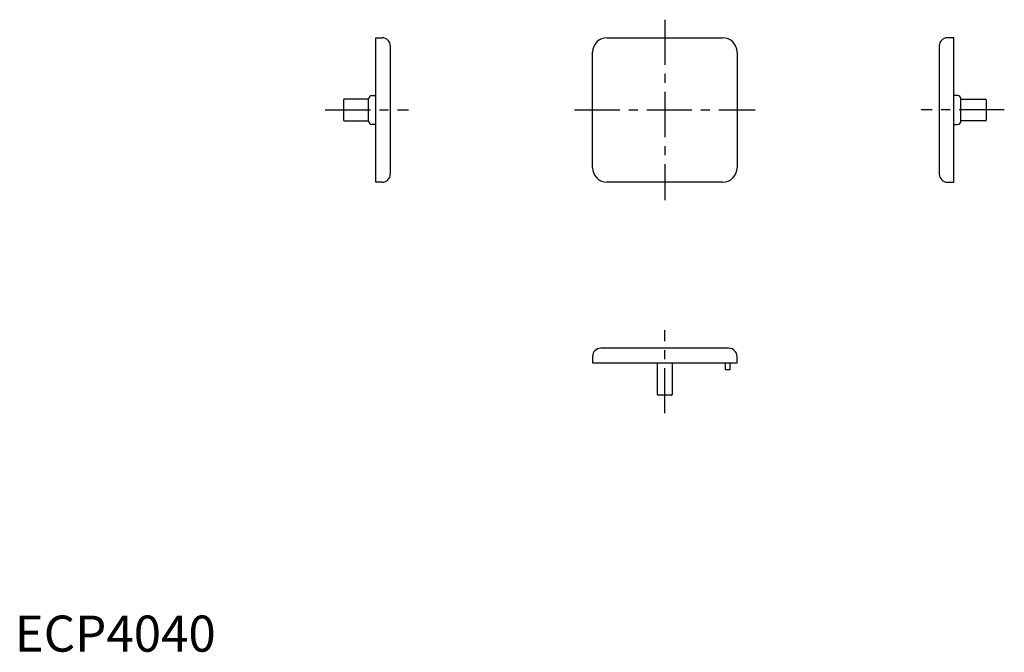
# Model space of a CAD drawing. Extents: x 1 to 274, y 0 to 175.
import ezdxf

# ---------------------------------------------------------------- set-up
doc = ezdxf.new("R2010")
doc.units = 0
doc.header["$LTSCALE"] = 10
doc.header["$MEASUREMENT"] = 0
doc.linetypes.add('CENTER', pattern=[2, 1.25, -0.25, 0.25, -0.25])
doc.layers.get('0').update_dxf_attribs({"linetype": 'CONTINUOUS'})
doc.layers.add('1', color=1, linetype='CENTER')
doc.styles.add('Standard1', font='ARIAL.TTF')

msp = doc.modelspace()

# ---------------------------------------------------------------- linework, layer by layer
for p, q in [((100, 170), (101.75, 170)), ((100, 130), (100, 170)), ((164, 170), (196, 170)), ((260, 170), (258.25, 170)), ((260, 130), (260, 170)), ((104, 167.75), (104, 132.25)), ((256, 167.75), (256, 132.25)), ((160, 134), (160, 166)), ((200, 166), (200, 134)), ((91, 152.8), (91, 147.2)), ((98, 153), (91.2, 153)), ((98, 147), (98, 153)), ((99, 154), (100, 154)), ((261, 154), (260, 154)), ((262, 147), (262, 153)), ((262, 153), (268.8, 153)), ((269, 152.8), (269, 147.2)), ((91.2, 147), (98, 147)), ((100, 146), (99, 146)), ((260, 146), (261, 146)), ((268.8, 147), (262, 147)), ((101.75, 130), (100, 130)), ((196, 130), (164, 130)), ((258.25, 130), (260, 130)), ((197.75, 84), (162.25, 84)), ((160, 81.75), (160, 80)), ((160, 80), (200, 80)), ((178, 71.2), (178, 80)), ((182, 80), (182, 71.2)), ((196.8, 78), (196.8, 80)), ((198, 80), (198, 78)), ((200, 80), (200, 81.75)), ((198, 78), (196.8, 78)), ((181.8, 71), (178.2, 71))]:
    msp.add_line(p, q)
for centre, radius, start, end in [((101.75, 167.75), 2.25, 0, 90), ((164, 166), 4, 90, 180), ((196, 166), 4, 360, 90), ((258.25, 167.75), 2.25, 90, 180), ((91.2, 152.8), 0.2, 90, 180), ((99, 153), 1, 90, 180), ((261, 153), 1, 360, 90), ((268.8, 152.8), 0.2, 360, 90), ((91.2, 147.2), 0.2, 180, 270), ((99, 147), 1, 180, 270), ((261, 147), 1, 270, 360), ((268.8, 147.2), 0.2, 270, 360), ((164, 134), 4, 180, 270), ((196, 134), 4, 270, 360), ((101.75, 132.25), 2.25, 270, 360), ((258.25, 132.25), 2.25, 180, 270), ((162.25, 81.75), 2.25, 90, 180), ((197.75, 81.75), 2.25, 0, 90), ((178.2, 71.2), 0.2, 180, 270), ((181.8, 71.2), 0.2, 270, 0)]:
    msp.add_arc(centre, radius, start, end)
at = {"layer": '1'}
for p, q in [((180, 175), (180, 125)), ((86, 150), (109, 150)), ((155, 150), (205, 150)), ((274, 150), (251, 150)), ((180, 66), (180, 89))]:
    msp.add_line(p, q, dxfattribs=at)

# ---------------------------------------------------------------- texts
at = {"color": 3, "style": 'Standard1'}
msp.add_text('ECP4040', height=10, dxfattribs=at).set_placement((0, 0))

doc.saveas('drawing.dxf')
